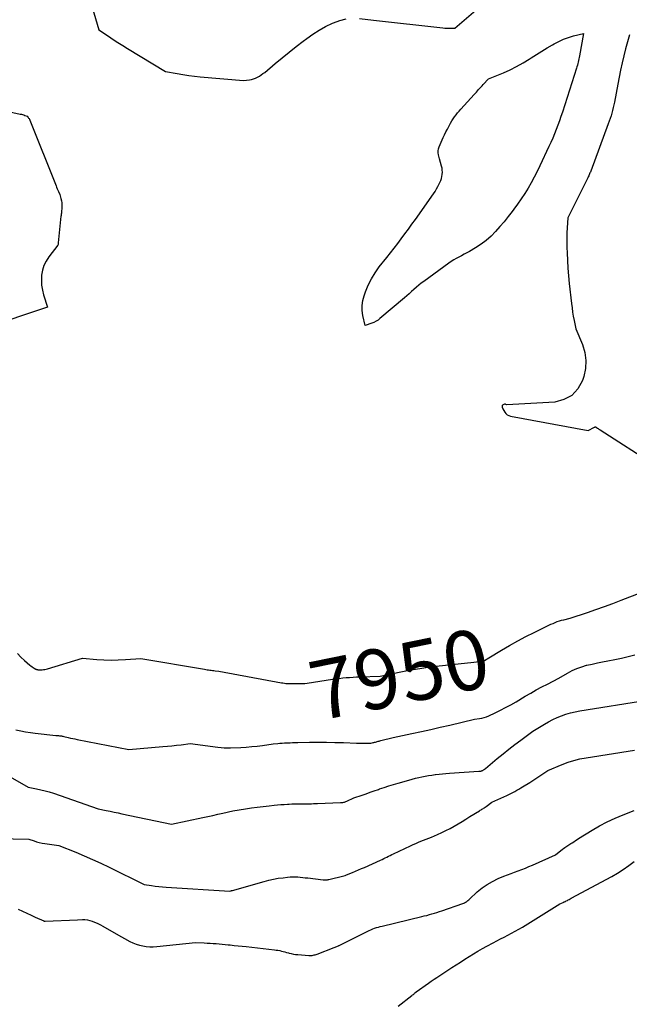
# Model space of a CAD drawing. Units: inches. Extents: x 2617439 to 2620339, y 1496396 to 1499163.
# Drawn here: x 2618060 to 2618207, y 1498402 to 1498641 of the extents above; entities that cross this region are included whole.
import ezdxf
from ezdxf.enums import TextEntityAlignment as Align

# ---------------------------------------------------------------- set-up
doc = ezdxf.new("R2010")
doc.units = ezdxf.units.IN
doc.header["$MEASUREMENT"] = 0
doc.layers.add('Tile_2735_11_SE_contour_2ft', color=253, linetype='Continuous')
doc.layers.add('Tile_2735_11_SE_contour_anno_2ft', color=200, linetype='Continuous')
doc.styles.add('Arial', font='arial.ttf')

msp = doc.modelspace()

# ---------------------------------------------------------------- linework, layer by layer
at = {"layer": 'Tile_2735_11_SE_contour_2ft'}
for points in [[(2618076.94, 1498645.04, 7948), (2618079.01, 1498638.17, 7948), (2618081.29, 1498636.6, 7948), (2618082.44, 1498635.82, 7948), (2618083.59, 1498635.06, 7948), (2618084.77, 1498634.33, 7948), (2618085.95, 1498633.6, 7948), (2618095.14, 1498628.11, 7948), (2618097.92, 1498627.57, 7948), (2618099.32, 1498627.32, 7948), (2618100.72, 1498627.1, 7948), (2618102.12, 1498626.93, 7948), (2618103.53, 1498626.79, 7948), (2618113.97, 1498625.9, 7948), (2618115.43, 1498626.08, 7948), (2618115.94, 1498626.17, 7948), (2618116.44, 1498626.29, 7948), (2618116.92, 1498626.48, 7948), (2618117.39, 1498626.7, 7948), (2618117.84, 1498626.96, 7948), (2618118.28, 1498627.24, 7948), (2618118.7, 1498627.55, 7948), (2618119.11, 1498627.87, 7948), (2618121.64, 1498629.99, 7948), (2618123.31, 1498631.38, 7948), (2618125, 1498632.75, 7948), (2618126.7, 1498634.09, 7948), (2618128.43, 1498635.42, 7948), (2618129.29, 1498636.07, 7948), (2618130.77, 1498637.11, 7948), (2618132.28, 1498638.09, 7948), (2618133.86, 1498638.97, 7948), (2618135.48, 1498639.77, 7948), (2618135.74, 1498639.89, 7948), (2618137.28, 1498640.45, 7948), (2618138.84, 1498640.84, 7948)], [(2618142.09, 1498640.91, 7948), (2618145.41, 1498640.53, 7948), (2618162.22, 1498638.63, 7948), (2618162.71, 1498638.58, 7948), (2618163.2, 1498638.55, 7948), (2618163.68, 1498638.53, 7948), (2618164.17, 1498638.53, 7948), (2618165.15, 1498638.54, 7948), (2618170.23, 1498642.88, 7948)], [(2618207.39, 1498636.93, 7948), (2618206.86, 1498635.26, 7948), (2618206.4, 1498633.56, 7948), (2618205.98, 1498631.86, 7948), (2618205.6, 1498630.14, 7948), (2618205.24, 1498628.43, 7948), (2618204.89, 1498626.7, 7948), (2618204.56, 1498624.98, 7948), (2618203.74, 1498620.69, 7948), (2618203.61, 1498620.01, 7948), (2618203.46, 1498619.34, 7948), (2618203.29, 1498618.67, 7948), (2618203.12, 1498618.01, 7948), (2618202.92, 1498617.35, 7948), (2618202.72, 1498616.69, 7948), (2618202.5, 1498616.04, 7948), (2618202.26, 1498615.4, 7948), (2618198, 1498603.99, 7948), (2618197.91, 1498603.75, 7948), (2618197.82, 1498603.52, 7948), (2618197.72, 1498603.29, 7948), (2618197.62, 1498603.06, 7948), (2618197.52, 1498602.83, 7948), (2618197.41, 1498602.6, 7948), (2618197.31, 1498602.37, 7948), (2618197.2, 1498602.14, 7948), (2618192.5, 1498592.65, 7948), (2618192.31, 1498590.26, 7948), (2618192.24, 1498589.07, 7948), (2618192.19, 1498587.88, 7948), (2618192.19, 1498586.68, 7948), (2618192.22, 1498585.49, 7948), (2618192.27, 1498584.18, 7948), (2618192.37, 1498582.34, 7948), (2618192.49, 1498580.49, 7948), (2618192.64, 1498578.65, 7948), (2618192.82, 1498576.81, 7948), (2618193.34, 1498571.93, 7948), (2618193.47, 1498570.9, 7948), (2618193.61, 1498569.87, 7948), (2618193.79, 1498568.84, 7948), (2618193.98, 1498567.82, 7948), (2618194.4, 1498565.78, 7948), (2618196, 1498561.97, 7948), (2618196.56, 1498560.05, 7948), (2618196.85, 1498558.12, 7948), (2618196.72, 1498556.18, 7948), (2618196.31, 1498554.23, 7948), (2618196, 1498553.27, 7948), (2618194.88, 1498551.25, 7948), (2618193.44, 1498549.64, 7948), (2618191.52, 1498548.66, 7948), (2618189.28, 1498548.09, 7948), (2618177.67, 1498547.4, 7948), (2618177.45, 1498547.51, 7948), (2618177.34, 1498547.54, 7948), (2618177.22, 1498547.56, 7948), (2618177.11, 1498547.55, 7948), (2618177, 1498547.52, 7948), (2618176.83, 1498547.44, 7948), (2618176.69, 1498547.33, 7948), (2618176.59, 1498547.21, 7948), (2618176.56, 1498547.05, 7948), (2618176.58, 1498546.87, 7948), (2618176.73, 1498546.45, 7948), (2618177.21, 1498545.65, 7948), (2618177.49, 1498545.3, 7948), (2618177.81, 1498545.01, 7948), (2618178.2, 1498544.81, 7948), (2618178.62, 1498544.68, 7948), (2618197.38, 1498541.2, 7948), (2618198.94, 1498542.02, 7948), (2618198.99, 1498542.04, 7948), (2618199.04, 1498542.05, 7948), (2618199.1, 1498542.05, 7948), (2618199.15, 1498542.05, 7948), (2618199.21, 1498542.03, 7948), (2618199.26, 1498542.01, 7948), (2618199.31, 1498541.99, 7948), (2618199.36, 1498541.96, 7948), (2618199.61, 1498541.79, 7948), (2618199.79, 1498541.67, 7948), (2618199.97, 1498541.56, 7948), (2618200.14, 1498541.44, 7948), (2618200.32, 1498541.33, 7948), (2618213.58, 1498532.83, 7948)], [(2618041.14, 1498621.95, 7950), (2618059.98, 1498617.78, 7950), (2618060.26, 1498617.71, 7950), (2618060.54, 1498617.64, 7950), (2618060.81, 1498617.55, 7950), (2618061.08, 1498617.45, 7950), (2618061.61, 1498617.24, 7950), (2618061.86, 1498616.96, 7950), (2618061.98, 1498616.81, 7950), (2618062.09, 1498616.66, 7950), (2618062.18, 1498616.5, 7950), (2618062.26, 1498616.33, 7950), (2618068.63, 1498600.4, 7950), (2618068.77, 1498600.05, 7950), (2618068.91, 1498599.7, 7950), (2618069.06, 1498599.36, 7950), (2618069.21, 1498599.01, 7950), (2618069.51, 1498598.32, 7950), (2618069.81, 1498597.31, 7950), (2618069.94, 1498596.81, 7950), (2618070.02, 1498596.3, 7950), (2618070.05, 1498595.78, 7950), (2618070.04, 1498595.26, 7950), (2618069.93, 1498593.95, 7950), (2618069.92, 1498593.83, 7950), (2618069.91, 1498593.72, 7950), (2618069.9, 1498593.61, 7950), (2618069.88, 1498593.5, 7950), (2618069.86, 1498593.38, 7950), (2618069.84, 1498593.27, 7950), (2618069.83, 1498593.16, 7950), (2618069.82, 1498593.05, 7950), (2618069.17, 1498586.58, 7950), (2618069.16, 1498586.48, 7950), (2618069.15, 1498586.39, 7950), (2618069.13, 1498586.29, 7950), (2618069.11, 1498586.2, 7950), (2618069.06, 1498586.01, 7950), (2618066.89, 1498583.22, 7950), (2618066.23, 1498582.21, 7950), (2618065.7, 1498581.14, 7950), (2618065.35, 1498580, 7950), (2618065.12, 1498578.81, 7950), (2618065.07, 1498577.59, 7950), (2618065.12, 1498576.38, 7950), (2618065.32, 1498575.19, 7950), (2618065.62, 1498574, 7950), (2618066.57, 1498571.06, 7950), (2618062.23, 1498569.61, 7950), (2618060.06, 1498568.89, 7950), (2618057.89, 1498568.16, 7950)], [(2618173.32, 1498486.16, 7950), (2618176.44, 1498488.04, 7950), (2618178.38, 1498489.17, 7950), (2618180.34, 1498490.27, 7950), (2618182.32, 1498491.32, 7950), (2618184.33, 1498492.34, 7950), (2618187.37, 1498493.83, 7950), (2618187.87, 1498494.07, 7950), (2618188.37, 1498494.31, 7950), (2618188.88, 1498494.53, 7950), (2618189.39, 1498494.75, 7950), (2618189.91, 1498494.95, 7950), (2618190.43, 1498495.13, 7950), (2618190.96, 1498495.28, 7950), (2618191.5, 1498495.41, 7950), (2618193.06, 1498495.75, 7950), (2618197.19, 1498497.14, 7950), (2618199.25, 1498497.85, 7950), (2618201.3, 1498498.57, 7950), (2618203.34, 1498499.33, 7950), (2618205.38, 1498500.1, 7950), (2618210.18, 1498501.96, 7950)], [(2618058.93, 1498468.76, 7952), (2618060.09, 1498468.5, 7952), (2618061.25, 1498468.27, 7952), (2618062.42, 1498468.09, 7952), (2618063.6, 1498467.94, 7952), (2618068.55, 1498467.43, 7952), (2618068.78, 1498467.41, 7952), (2618069.02, 1498467.38, 7952), (2618069.25, 1498467.36, 7952), (2618069.48, 1498467.33, 7952), (2618069.67, 1498467.31, 7952), (2618069.81, 1498467.29, 7952), (2618069.95, 1498467.27, 7952), (2618070.09, 1498467.23, 7952), (2618070.23, 1498467.2, 7952), (2618070.51, 1498467.12, 7952), (2618071.59, 1498466.89, 7952), (2618072.12, 1498466.78, 7952), (2618072.66, 1498466.66, 7952), (2618073.2, 1498466.56, 7952), (2618073.74, 1498466.45, 7952), (2618086.22, 1498464, 7952), (2618094.47, 1498464.71, 7952), (2618095.57, 1498464.81, 7952), (2618096.67, 1498464.92, 7952), (2618097.77, 1498465.04, 7952), (2618098.87, 1498465.17, 7952), (2618101.06, 1498465.45, 7952), (2618107.79, 1498464.54, 7952), (2618108.54, 1498464.46, 7952), (2618109.3, 1498464.4, 7952), (2618110.07, 1498464.39, 7952), (2618110.83, 1498464.4, 7952), (2618113.33, 1498464.52, 7952), (2618114.64, 1498464.59, 7952), (2618115.96, 1498464.69, 7952), (2618117.26, 1498464.83, 7952), (2618118.57, 1498465, 7952), (2618121.18, 1498465.36, 7952), (2618122.26, 1498465.46, 7952), (2618122.81, 1498465.51, 7952), (2618123.35, 1498465.56, 7952), (2618123.89, 1498465.59, 7952), (2618124.44, 1498465.62, 7952), (2618124.61, 1498465.63, 7952), (2618125.24, 1498465.65, 7952), (2618125.87, 1498465.68, 7952), (2618126.5, 1498465.69, 7952), (2618127.13, 1498465.7, 7952), (2618129.97, 1498465.74, 7952), (2618132.02, 1498465.75, 7952), (2618134.07, 1498465.75, 7952), (2618136.11, 1498465.72, 7952), (2618138.16, 1498465.67, 7952), (2618141.32, 1498465.57, 7952), (2618141.9, 1498465.56, 7952), (2618142.49, 1498465.55, 7952), (2618143.07, 1498465.54, 7952), (2618143.66, 1498465.54, 7952), (2618144.26, 1498465.54, 7952), (2618144.54, 1498465.55, 7952), (2618144.82, 1498465.57, 7952), (2618145.1, 1498465.61, 7952), (2618145.38, 1498465.67, 7952), (2618145.51, 1498465.69, 7952), (2618145.72, 1498465.75, 7952), (2618145.94, 1498465.8, 7952), (2618146.15, 1498465.86, 7952), (2618146.35, 1498465.92, 7952), (2618146.56, 1498465.99, 7952), (2618146.77, 1498466.05, 7952), (2618146.98, 1498466.11, 7952), (2618147.2, 1498466.16, 7952), (2618150.16, 1498466.89, 7952), (2618154.74, 1498467.88, 7952), (2618157.03, 1498468.37, 7952), (2618159.32, 1498468.88, 7952), (2618161.6, 1498469.4, 7952), (2618163.88, 1498469.92, 7952), (2618169.9, 1498471.32, 7952), (2618171.07, 1498471.49, 7952), (2618171.65, 1498471.59, 7952), (2618172.22, 1498471.74, 7952), (2618172.78, 1498471.93, 7952), (2618173.32, 1498472.16, 7952), (2618174.85, 1498472.88, 7952), (2618176.14, 1498473.51, 7952), (2618177.41, 1498474.16, 7952), (2618178.67, 1498474.85, 7952), (2618179.92, 1498475.57, 7952), (2618182.15, 1498476.89, 7952), (2618183.48, 1498477.66, 7952), (2618184.81, 1498478.41, 7952), (2618186.16, 1498479.13, 7952), (2618187.52, 1498479.84, 7952), (2618190.26, 1498481.23, 7952), (2618192.41, 1498482.51, 7952), (2618193.51, 1498483.1, 7952), (2618194.64, 1498483.62, 7952), (2618195.81, 1498484.03, 7952), (2618197.01, 1498484.38, 7952), (2618197.08, 1498484.39, 7952), (2618198.34, 1498484.68, 7952), (2618199.6, 1498484.96, 7952), (2618200.87, 1498485.22, 7952), (2618202.14, 1498485.46, 7952), (2618203.81, 1498485.76, 7952), (2618205.43, 1498486.1, 7952), (2618207.04, 1498486.48, 7952), (2618208.64, 1498486.94, 7952)], [(2618059.3, 1498487.22, 7950), (2618060.13, 1498486.37, 7950), (2618061, 1498485.57, 7950), (2618062.3, 1498484.44, 7950), (2618062.55, 1498484.23, 7950), (2618062.81, 1498484.04, 7950), (2618063.08, 1498483.86, 7950), (2618063.36, 1498483.69, 7950), (2618063.77, 1498483.47, 7950), (2618063.85, 1498483.43, 7950), (2618063.93, 1498483.39, 7950), (2618064.02, 1498483.36, 7950), (2618064.1, 1498483.33, 7950), (2618064.19, 1498483.31, 7950), (2618064.28, 1498483.29, 7950), (2618064.37, 1498483.28, 7950), (2618064.45, 1498483.27, 7950), (2618064.63, 1498483.27, 7950), (2618065.27, 1498483.3, 7950), (2618065.58, 1498483.33, 7950), (2618065.9, 1498483.37, 7950), (2618066.21, 1498483.44, 7950), (2618066.52, 1498483.52, 7950), (2618075.01, 1498486.08, 7950), (2618078.48, 1498485.79, 7950), (2618080.22, 1498485.69, 7950), (2618081.96, 1498485.64, 7950), (2618083.69, 1498485.68, 7950), (2618085.43, 1498485.77, 7950), (2618089.17, 1498486.06, 7950), (2618104.54, 1498483.43, 7950), (2618104.87, 1498483.37, 7950), (2618105.19, 1498483.32, 7950), (2618105.52, 1498483.27, 7950), (2618105.85, 1498483.21, 7950), (2618106.17, 1498483.17, 7950), (2618106.5, 1498483.13, 7950), (2618106.83, 1498483.09, 7950), (2618107.16, 1498483.06, 7950), (2618108.04, 1498482.98, 7950), (2618123.17, 1498480.15, 7950), (2618123.52, 1498480.1, 7950), (2618123.87, 1498480.05, 7950), (2618124.23, 1498480.01, 7950), (2618124.58, 1498479.98, 7950), (2618124.94, 1498479.97, 7950), (2618125.29, 1498479.96, 7950), (2618125.65, 1498479.95, 7950), (2618126, 1498479.96, 7950), (2618128.32, 1498480, 7950)], [(2618129.35, 1498480.09, 7950), (2618135.48, 1498481, 7950), (2618136.32, 1498481.11, 7950), (2618137.15, 1498481.22, 7950), (2618137.98, 1498481.31, 7950), (2618138.82, 1498481.39, 7950), (2618139.65, 1498481.46, 7950), (2618140.49, 1498481.52, 7950), (2618141.32, 1498481.56, 7950), (2618142.16, 1498481.6, 7950), (2618147.07, 1498481.77, 7950), (2618152.07, 1498482.79, 7950), (2618154.58, 1498483.27, 7950), (2618157.1, 1498483.69, 7950), (2618159.62, 1498484.05, 7950), (2618162.16, 1498484.35, 7950), (2618169.75, 1498485.15, 7950)], [(2618169.75, 1498485.15, 7950), (2618171.65, 1498485.36, 7950), (2618171.71, 1498485.36, 7950), (2618171.77, 1498485.37, 7950), (2618171.83, 1498485.38, 7950), (2618171.89, 1498485.39, 7950), (2618171.95, 1498485.41, 7950), (2618172.01, 1498485.43, 7950), (2618172.07, 1498485.45, 7950), (2618172.13, 1498485.47, 7950), (2618172.31, 1498485.55, 7950), (2618173.32, 1498486.16, 7950)], [(2618128.32, 1498480, 7950), (2618128.79, 1498480.01, 7950), (2618129.35, 1498480.09, 7950)], [(2618056.98, 1498457.71, 7954), (2618061.84, 1498454.87, 7954), (2618063.92, 1498454.48, 7954), (2618064.95, 1498454.26, 7954), (2618065.97, 1498454.01, 7954), (2618066.98, 1498453.72, 7954), (2618067.99, 1498453.4, 7954), (2618078.82, 1498449.68, 7954), (2618080.74, 1498449.26, 7954), (2618081.7, 1498449.05, 7954), (2618082.66, 1498448.85, 7954), (2618083.62, 1498448.64, 7954), (2618084.58, 1498448.44, 7954), (2618096.57, 1498445.95, 7954), (2618104.17, 1498447.52, 7954), (2618105.38, 1498447.78, 7954), (2618106.58, 1498448.04, 7954), (2618107.79, 1498448.32, 7954), (2618108.99, 1498448.61, 7954), (2618111.39, 1498449.19, 7954), (2618114.46, 1498449.65, 7954), (2618115.89, 1498449.85, 7954), (2618117.31, 1498450.05, 7954), (2618118.74, 1498450.22, 7954), (2618120.17, 1498450.39, 7954), (2618121.4, 1498450.53, 7954), (2618122.22, 1498450.61, 7954), (2618123.03, 1498450.68, 7954), (2618123.85, 1498450.73, 7954), (2618124.67, 1498450.78, 7954), (2618125, 1498450.79, 7954), (2618125.65, 1498450.82, 7954), (2618126.3, 1498450.83, 7954), (2618126.95, 1498450.84, 7954), (2618127.6, 1498450.85, 7954), (2618127.9, 1498450.85, 7954), (2618128.4, 1498450.85, 7954), (2618128.91, 1498450.85, 7954), (2618129.41, 1498450.86, 7954), (2618129.91, 1498450.87, 7954), (2618130.41, 1498450.89, 7954), (2618130.91, 1498450.9, 7954), (2618131.41, 1498450.92, 7954), (2618131.91, 1498450.94, 7954), (2618137.48, 1498451.15, 7954), (2618137.67, 1498451.16, 7954), (2618137.86, 1498451.18, 7954), (2618138.05, 1498451.21, 7954), (2618138.23, 1498451.25, 7954), (2618138.42, 1498451.29, 7954), (2618138.6, 1498451.35, 7954), (2618138.77, 1498451.41, 7954), (2618138.95, 1498451.48, 7954), (2618140.72, 1498452.3, 7954), (2618142.69, 1498452.98, 7954), (2618143.67, 1498453.31, 7954), (2618144.66, 1498453.66, 7954), (2618145.64, 1498454, 7954), (2618146.62, 1498454.35, 7954), (2618146.88, 1498454.45, 7954), (2618147.99, 1498454.83, 7954), (2618149.11, 1498455.2, 7954), (2618150.24, 1498455.55, 7954), (2618151.37, 1498455.88, 7954), (2618154.01, 1498456.62, 7954), (2618154.8, 1498456.83, 7954), (2618155.58, 1498457.03, 7954), (2618156.37, 1498457.22, 7954), (2618157.16, 1498457.39, 7954), (2618157.96, 1498457.55, 7954), (2618158.75, 1498457.7, 7954), (2618159.56, 1498457.83, 7954), (2618160.36, 1498457.94, 7954), (2618160.44, 1498457.96, 7954), (2618161.29, 1498458.06, 7954), (2618162.13, 1498458.15, 7954), (2618162.98, 1498458.22, 7954), (2618163.83, 1498458.29, 7954), (2618170.91, 1498458.73, 7954), (2618171.03, 1498458.74, 7954), (2618171.16, 1498458.76, 7954), (2618171.28, 1498458.78, 7954), (2618171.41, 1498458.8, 7954), (2618171.54, 1498458.83, 7954), (2618171.65, 1498458.87, 7954), (2618171.77, 1498458.91, 7954), (2618171.88, 1498458.96, 7954), (2618171.98, 1498459.02, 7954), (2618172.08, 1498459.08, 7954), (2618172.18, 1498459.15, 7954), (2618172.28, 1498459.22, 7954), (2618172.5, 1498459.41, 7954), (2618175.37, 1498461.8, 7954), (2618176.78, 1498462.95, 7954), (2618178.2, 1498464.08, 7954), (2618179.64, 1498465.19, 7954), (2618181.09, 1498466.29, 7954), (2618184.01, 1498468.45, 7954), (2618186.79, 1498470.14, 7954), (2618187.78, 1498470.71, 7954), (2618188.8, 1498471.24, 7954), (2618189.84, 1498471.71, 7954), (2618190.91, 1498472.15, 7954), (2618191.99, 1498472.52, 7954), (2618193.09, 1498472.85, 7954), (2618194.2, 1498473.11, 7954), (2618195.33, 1498473.33, 7954), (2618211.6, 1498475.94, 7954)], [(2618054.37, 1498442.46, 7956), (2618062.03, 1498442.3, 7956), (2618063.3, 1498441.87, 7956), (2618063.93, 1498441.67, 7956), (2618064.58, 1498441.5, 7956), (2618065.23, 1498441.36, 7956), (2618065.88, 1498441.25, 7956), (2618069.3, 1498440.78, 7956), (2618073.4, 1498439.13, 7956), (2618075.44, 1498438.29, 7956), (2618077.47, 1498437.41, 7956), (2618079.47, 1498436.48, 7956), (2618081.46, 1498435.52, 7956), (2618089.91, 1498431.34, 7956), (2618091.7, 1498431.09, 7956), (2618092.6, 1498430.97, 7956), (2618093.5, 1498430.87, 7956), (2618094.4, 1498430.79, 7956), (2618095.3, 1498430.72, 7956), (2618110.71, 1498429.74, 7956), (2618110.92, 1498429.8, 7956), (2618111, 1498429.82, 7956), (2618111.12, 1498429.85, 7956), (2618111.18, 1498429.86, 7956), (2618111.24, 1498429.88, 7956), (2618111.3, 1498429.89, 7956), (2618111.35, 1498429.91, 7956), (2618118.97, 1498432.08, 7956), (2618120.1, 1498432.38, 7956), (2618121.24, 1498432.63, 7956), (2618122.39, 1498432.83, 7956), (2618123.55, 1498432.98, 7956), (2618124.67, 1498433.11, 7956), (2618125.28, 1498433.16, 7956), (2618125.88, 1498433.19, 7956), (2618126.49, 1498433.18, 7956), (2618127.09, 1498433.15, 7956), (2618127.7, 1498433.1, 7956), (2618128.3, 1498433.05, 7956), (2618128.91, 1498432.98, 7956), (2618129.51, 1498432.91, 7956), (2618133.29, 1498432.46, 7956), (2618133.46, 1498432.45, 7956), (2618133.62, 1498432.44, 7956), (2618133.79, 1498432.44, 7956), (2618133.96, 1498432.44, 7956), (2618134.12, 1498432.46, 7956), (2618134.29, 1498432.48, 7956), (2618134.45, 1498432.51, 7956), (2618134.61, 1498432.54, 7956), (2618138.28, 1498433.43, 7956), (2618138.61, 1498433.55, 7956), (2618138.78, 1498433.61, 7956), (2618138.94, 1498433.67, 7956), (2618139.11, 1498433.74, 7956), (2618139.27, 1498433.8, 7956), (2618140.39, 1498434.26, 7956), (2618141.11, 1498434.55, 7956), (2618141.83, 1498434.86, 7956), (2618142.55, 1498435.17, 7956), (2618143.26, 1498435.48, 7956), (2618147.12, 1498437.23, 7956), (2618147.51, 1498437.41, 7956), (2618147.91, 1498437.59, 7956), (2618148.3, 1498437.78, 7956), (2618148.69, 1498437.98, 7956), (2618149.08, 1498438.17, 7956), (2618149.48, 1498438.37, 7956), (2618149.87, 1498438.56, 7956), (2618150.26, 1498438.75, 7956), (2618154.42, 1498440.71, 7956), (2618155.04, 1498440.99, 7956), (2618155.66, 1498441.27, 7956), (2618156.29, 1498441.54, 7956), (2618156.92, 1498441.79, 7956), (2618157.55, 1498442.04, 7956), (2618158.18, 1498442.3, 7956), (2618158.81, 1498442.56, 7956), (2618159.44, 1498442.82, 7956), (2618160.93, 1498443.46, 7956), (2618161.95, 1498443.91, 7956), (2618162.96, 1498444.39, 7956), (2618163.95, 1498444.92, 7956), (2618164.93, 1498445.46, 7956), (2618165.89, 1498446.03, 7956), (2618166.86, 1498446.6, 7956), (2618167.81, 1498447.18, 7956), (2618168.77, 1498447.77, 7956), (2618171.06, 1498449.17, 7956), (2618171.26, 1498449.3, 7956), (2618171.47, 1498449.42, 7956), (2618171.67, 1498449.54, 7956), (2618171.88, 1498449.67, 7956), (2618172.08, 1498449.79, 7956), (2618172.29, 1498449.92, 7956), (2618172.48, 1498450.06, 7956), (2618172.68, 1498450.2, 7956), (2618174.1, 1498451.27, 7956), (2618177.72, 1498452.88, 7956), (2618178.22, 1498453.1, 7956), (2618178.7, 1498453.34, 7956), (2618179.19, 1498453.6, 7956), (2618179.66, 1498453.86, 7956), (2618180.13, 1498454.14, 7956), (2618180.6, 1498454.41, 7956), (2618181.07, 1498454.69, 7956), (2618181.53, 1498454.97, 7956), (2618183.27, 1498456.04, 7956), (2618184.01, 1498456.5, 7956), (2618184.75, 1498456.98, 7956), (2618185.48, 1498457.46, 7956), (2618186.21, 1498457.96, 7956), (2618187.65, 1498458.96, 7956), (2618191.13, 1498460.39, 7956), (2618192.53, 1498460.92, 7956), (2618193.95, 1498461.37, 7956), (2618195.4, 1498461.72, 7956), (2618196.87, 1498462.01, 7956), (2618208.62, 1498463.87, 7956)], [(2618059.43, 1498425.36, 7958), (2618060.48, 1498424.89, 7958), (2618061.52, 1498424.41, 7958), (2618062.57, 1498423.93, 7958), (2618063.61, 1498423.45, 7958), (2618065.66, 1498422.51, 7958), (2618065.67, 1498422.5, 7958), (2618065.69, 1498422.49, 7958), (2618065.71, 1498422.49, 7958), (2618065.72, 1498422.48, 7958), (2618065.82, 1498422.43, 7958), (2618065.94, 1498422.43, 7958), (2618065.96, 1498422.44, 7958), (2618065.97, 1498422.44, 7958), (2618065.99, 1498422.44, 7958), (2618066.01, 1498422.44, 7958), (2618073.83, 1498422.76, 7958), (2618075.04, 1498422.84, 7958), (2618075.63, 1498422.84, 7958), (2618076.22, 1498422.78, 7958), (2618076.8, 1498422.65, 7958), (2618077.36, 1498422.47, 7958), (2618077.51, 1498422.41, 7958), (2618078.14, 1498422.15, 7958), (2618078.76, 1498421.86, 7958), (2618079.37, 1498421.55, 7958), (2618079.97, 1498421.23, 7958), (2618083.16, 1498419.41, 7958), (2618086.48, 1498417.58, 7958), (2618087.23, 1498417.21, 7958), (2618088.01, 1498416.89, 7958), (2618088.81, 1498416.65, 7958), (2618089.63, 1498416.46, 7958), (2618090.47, 1498416.35, 7958), (2618091.3, 1498416.28, 7958), (2618092.14, 1498416.28, 7958), (2618092.98, 1498416.33, 7958), (2618102.39, 1498417.26, 7958), (2618104.44, 1498417.19, 7958), (2618105.17, 1498417.16, 7958), (2618105.91, 1498417.13, 7958), (2618106.64, 1498417.08, 7958), (2618107.37, 1498417.03, 7958), (2618108.1, 1498416.98, 7958), (2618108.83, 1498416.91, 7958), (2618109.56, 1498416.84, 7958), (2618110.29, 1498416.77, 7958), (2618110.77, 1498416.72, 7958), (2618111.74, 1498416.61, 7958), (2618112.71, 1498416.51, 7958), (2618113.68, 1498416.4, 7958), (2618114.65, 1498416.3, 7958), (2618121.45, 1498415.54, 7958), (2618121.88, 1498415.48, 7958), (2618122.31, 1498415.42, 7958), (2618122.74, 1498415.33, 7958), (2618123.16, 1498415.23, 7958), (2618123.58, 1498415.13, 7958), (2618124, 1498415.02, 7958), (2618124.42, 1498414.9, 7958), (2618124.84, 1498414.79, 7958), (2618125.03, 1498414.74, 7958), (2618125.54, 1498414.61, 7958), (2618126.06, 1498414.5, 7958), (2618126.59, 1498414.42, 7958), (2618127.11, 1498414.37, 7958), (2618129.82, 1498414.15, 7958), (2618130.08, 1498414.15, 7958), (2618130.33, 1498414.15, 7958), (2618130.59, 1498414.18, 7958), (2618130.85, 1498414.22, 7958), (2618131.1, 1498414.28, 7958), (2618131.35, 1498414.35, 7958), (2618131.6, 1498414.43, 7958), (2618131.84, 1498414.51, 7958), (2618135.92, 1498416.07, 7958), (2618136.94, 1498416.49, 7958), (2618136.96, 1498416.49, 7958), (2618136.98, 1498416.5, 7958), (2618136.99, 1498416.51, 7958), (2618137.01, 1498416.51, 7958), (2618137.07, 1498416.54, 7958), (2618137.08, 1498416.55, 7958), (2618137.1, 1498416.56, 7958), (2618137.11, 1498416.56, 7958), (2618137.13, 1498416.57, 7958), (2618143.92, 1498419.98, 7958), (2618144.35, 1498420.19, 7958), (2618144.79, 1498420.39, 7958), (2618145.24, 1498420.57, 7958), (2618145.69, 1498420.74, 7958), (2618146.15, 1498420.89, 7958), (2618146.61, 1498421.04, 7958), (2618147.07, 1498421.17, 7958), (2618147.54, 1498421.29, 7958), (2618157.12, 1498423.57, 7958), (2618157.73, 1498423.72, 7958), (2618158.34, 1498423.87, 7958), (2618158.95, 1498424.04, 7958), (2618159.56, 1498424.2, 7958), (2618160.16, 1498424.38, 7958), (2618160.77, 1498424.56, 7958), (2618161.37, 1498424.76, 7958), (2618161.96, 1498424.96, 7958), (2618167.04, 1498426.71, 7958), (2618167.27, 1498426.8, 7958), (2618167.49, 1498426.91, 7958), (2618167.7, 1498427.03, 7958), (2618167.91, 1498427.17, 7958), (2618168.1, 1498427.33, 7958), (2618168.29, 1498427.49, 7958), (2618168.48, 1498427.65, 7958), (2618168.67, 1498427.81, 7958), (2618170.56, 1498429.53, 7958), (2618171.73, 1498430.49, 7958), (2618172.96, 1498431.36, 7958), (2618174.27, 1498432.1, 7958), (2618175.63, 1498432.76, 7958), (2618177.01, 1498433.34, 7958), (2618177.87, 1498433.69, 7958), (2618178.73, 1498434.03, 7958), (2618179.59, 1498434.35, 7958), (2618180.45, 1498434.67, 7958), (2618181.32, 1498434.99, 7958), (2618182.18, 1498435.32, 7958), (2618183.03, 1498435.68, 7958), (2618183.88, 1498436.04, 7958), (2618189.45, 1498438.52, 7958), (2618191.21, 1498439.89, 7958), (2618191.45, 1498440.07, 7958), (2618191.7, 1498440.25, 7958), (2618191.94, 1498440.42, 7958), (2618192.19, 1498440.58, 7958), (2618192.45, 1498440.74, 7958), (2618192.7, 1498440.91, 7958), (2618192.95, 1498441.07, 7958), (2618193.2, 1498441.24, 7958), (2618193.49, 1498441.43, 7958), (2618193.89, 1498441.69, 7958), (2618194.28, 1498441.95, 7958), (2618194.68, 1498442.2, 7958), (2618195.08, 1498442.46, 7958), (2618198.32, 1498444.46, 7958), (2618200.13, 1498445.52, 7958), (2618201.98, 1498446.5, 7958), (2618203.89, 1498447.39, 7958), (2618205.82, 1498448.2, 7958), (2618208.52, 1498449.24, 7958)], [(2618151.41, 1498401.86, 7960), (2618154.75, 1498404.46, 7960), (2618154.91, 1498404.6, 7960), (2618155.08, 1498404.74, 7960), (2618155.24, 1498404.89, 7960), (2618155.39, 1498405.04, 7960), (2618155.75, 1498405.4, 7960), (2618158.73, 1498407.46, 7960), (2618159.4, 1498407.92, 7960), (2618160.08, 1498408.39, 7960), (2618160.76, 1498408.84, 7960), (2618161.45, 1498409.29, 7960), (2618164.38, 1498411.21, 7960), (2618165.43, 1498411.89, 7960), (2618166.48, 1498412.56, 7960), (2618167.53, 1498413.23, 7960), (2618168.58, 1498413.9, 7960), (2618169.65, 1498414.55, 7960), (2618170.72, 1498415.19, 7960), (2618171.81, 1498415.81, 7960), (2618172.9, 1498416.41, 7960), (2618174.42, 1498417.22, 7960), (2618175.31, 1498417.69, 7960), (2618176.19, 1498418.16, 7960), (2618177.08, 1498418.62, 7960), (2618177.97, 1498419.08, 7960), (2618178.86, 1498419.55, 7960), (2618179.74, 1498420.03, 7960), (2618180.6, 1498420.53, 7960), (2618181.46, 1498421.04, 7960), (2618190.55, 1498426.65, 7960), (2618191.32, 1498426.99, 7960), (2618191.41, 1498427.04, 7960), (2618191.5, 1498427.08, 7960), (2618191.6, 1498427.12, 7960), (2618191.69, 1498427.17, 7960), (2618191.78, 1498427.21, 7960), (2618191.87, 1498427.26, 7960), (2618191.97, 1498427.31, 7960), (2618192.06, 1498427.35, 7960), (2618192.35, 1498427.5, 7960), (2618192.58, 1498427.62, 7960), (2618192.81, 1498427.74, 7960), (2618193.05, 1498427.86, 7960), (2618193.28, 1498427.99, 7960), (2618203.07, 1498433.29, 7960), (2618204.49, 1498434.11, 7960), (2618205.87, 1498434.98, 7960), (2618207.21, 1498435.93, 7960), (2618208.51, 1498436.93, 7960)]]:
    msp.add_polyline3d(points, dxfattribs=at)
msp.add_polyline3d([(2618143.42, 1498566.61, 7950), (2618142.88, 1498569.04, 7950), (2618142.72, 1498570.25, 7950), (2618142.69, 1498571.45, 7950), (2618142.87, 1498572.64, 7950), (2618143.17, 1498573.82, 7950), (2618143.5, 1498574.77, 7950), (2618144.16, 1498576.37, 7950), (2618144.92, 1498577.92, 7950), (2618145.83, 1498579.38, 7950), (2618146.84, 1498580.79, 7950), (2618148.64, 1498583.03, 7950), (2618149.54, 1498584.17, 7950), (2618150.43, 1498585.3, 7950), (2618151.3, 1498586.45, 7950), (2618152.17, 1498587.6, 7950), (2618153.03, 1498588.76, 7950), (2618153.88, 1498589.92, 7950), (2618154.73, 1498591.09, 7950), (2618155.57, 1498592.27, 7950), (2618159.94, 1498598.45, 7950), (2618160.33, 1498599.04, 7950), (2618160.7, 1498599.64, 7950), (2618161.04, 1498600.26, 7950), (2618161.35, 1498600.89, 7950), (2618161.51, 1498601.24, 7950), (2618161.7, 1498601.71, 7950), (2618161.87, 1498602.19, 7950), (2618161.98, 1498602.68, 7950), (2618162.07, 1498603.18, 7950), (2618162.1, 1498603.69, 7950), (2618162.09, 1498604.19, 7950), (2618162.02, 1498604.69, 7950), (2618161.92, 1498605.19, 7950), (2618161.43, 1498606.95, 7950), (2618161.16, 1498607.93, 7950), (2618161.08, 1498608.41, 7950), (2618161.06, 1498608.89, 7950), (2618161.15, 1498609.36, 7950), (2618161.31, 1498609.83, 7950), (2618162.33, 1498612.07, 7950), (2618162.65, 1498612.75, 7950), (2618162.97, 1498613.44, 7950), (2618163.31, 1498614.12, 7950), (2618163.66, 1498614.79, 7950), (2618163.81, 1498615.08, 7950), (2618164.1, 1498615.6, 7950), (2618164.4, 1498616.11, 7950), (2618164.73, 1498616.61, 7950), (2618165.07, 1498617.1, 7950), (2618165.43, 1498617.58, 7950), (2618165.8, 1498618.05, 7950), (2618166.18, 1498618.51, 7950), (2618166.58, 1498618.96, 7950), (2618169.78, 1498622.48, 7950), (2618170.06, 1498622.78, 7950), (2618170.33, 1498623.09, 7950), (2618170.6, 1498623.4, 7950), (2618170.87, 1498623.71, 7950), (2618171.14, 1498624.02, 7950), (2618171.42, 1498624.32, 7950), (2618171.7, 1498624.62, 7950), (2618171.98, 1498624.92, 7950), (2618173.28, 1498626.27, 7950), (2618176.88, 1498627.78, 7950), (2618178.5, 1498628.51, 7950), (2618180.08, 1498629.3, 7950), (2618181.63, 1498630.17, 7950), (2618183.14, 1498631.09, 7950), (2618183.59, 1498631.39, 7950), (2618184.86, 1498632.2, 7950), (2618186.14, 1498633, 7950), (2618187.43, 1498633.77, 7950), (2618188.73, 1498634.54, 7950), (2618189.13, 1498634.78, 7950), (2618190.25, 1498635.37, 7950), (2618191.4, 1498635.89, 7950), (2618192.59, 1498636.32, 7950), (2618193.8, 1498636.68, 7950), (2618196.27, 1498637.3, 7950), (2618195.29, 1498631.86, 7950), (2618195.21, 1498631.48, 7950), (2618195.14, 1498631.1, 7950), (2618195.05, 1498630.72, 7950), (2618194.97, 1498630.34, 7950), (2618194.87, 1498629.97, 7950), (2618194.77, 1498629.59, 7950), (2618194.66, 1498629.22, 7950), (2618194.55, 1498628.85, 7950), (2618191.14, 1498618.24, 7950), (2618190.79, 1498617.17, 7950), (2618190.43, 1498616.12, 7950), (2618190.04, 1498615.06, 7950), (2618189.64, 1498614.02, 7950), (2618189.23, 1498612.98, 7950), (2618188.8, 1498611.94, 7950), (2618188.35, 1498610.92, 7950), (2618187.89, 1498609.9, 7950), (2618185.72, 1498605.23, 7950), (2618185.05, 1498603.86, 7950), (2618184.35, 1498602.49, 7950), (2618183.61, 1498601.15, 7950), (2618182.84, 1498599.83, 7950), (2618182.02, 1498598.53, 7950), (2618181.18, 1498597.25, 7950), (2618180.31, 1498596, 7950), (2618179.4, 1498594.76, 7950), (2618178.97, 1498594.2, 7950), (2618178.01, 1498592.95, 7950), (2618177.02, 1498591.73, 7950), (2618176, 1498590.53, 7950), (2618174.97, 1498589.35, 7950), (2618173.87, 1498588.24, 7950), (2618172.71, 1498587.2, 7950), (2618171.46, 1498586.27, 7950), (2618170.15, 1498585.41, 7950), (2618168.63, 1498584.52, 7950), (2618168.01, 1498584.17, 7950), (2618167.39, 1498583.83, 7950), (2618166.75, 1498583.5, 7950), (2618166.12, 1498583.18, 7950), (2618165.48, 1498582.86, 7950), (2618164.86, 1498582.51, 7950), (2618164.26, 1498582.13, 7950), (2618163.68, 1498581.73, 7950), (2618157.61, 1498577.29, 7950), (2618157, 1498576.83, 7950), (2618156.39, 1498576.35, 7950), (2618155.81, 1498575.85, 7950), (2618155.23, 1498575.33, 7950), (2618154.66, 1498574.81, 7950), (2618154.08, 1498574.3, 7950), (2618153.5, 1498573.79, 7950), (2618152.92, 1498573.29, 7950), (2618146.99, 1498568.27, 7950), (2618146.53, 1498567.93, 7950), (2618146.06, 1498567.62, 7950), (2618145.55, 1498567.37, 7950), (2618145.02, 1498567.15, 7950)], close=True, dxfattribs=at)

# ---------------------------------------------------------------- texts
at = {"layer": 'Tile_2735_11_SE_contour_anno_2ft', "color": 18, "style": 'Arial'}
msp.add_text('7950', height=14.4, rotation=11.5348, dxfattribs=at).set_placement((2618151.7, 1498482.23), align=Align.MIDDLE_CENTER)

doc.saveas('drawing.dxf')
